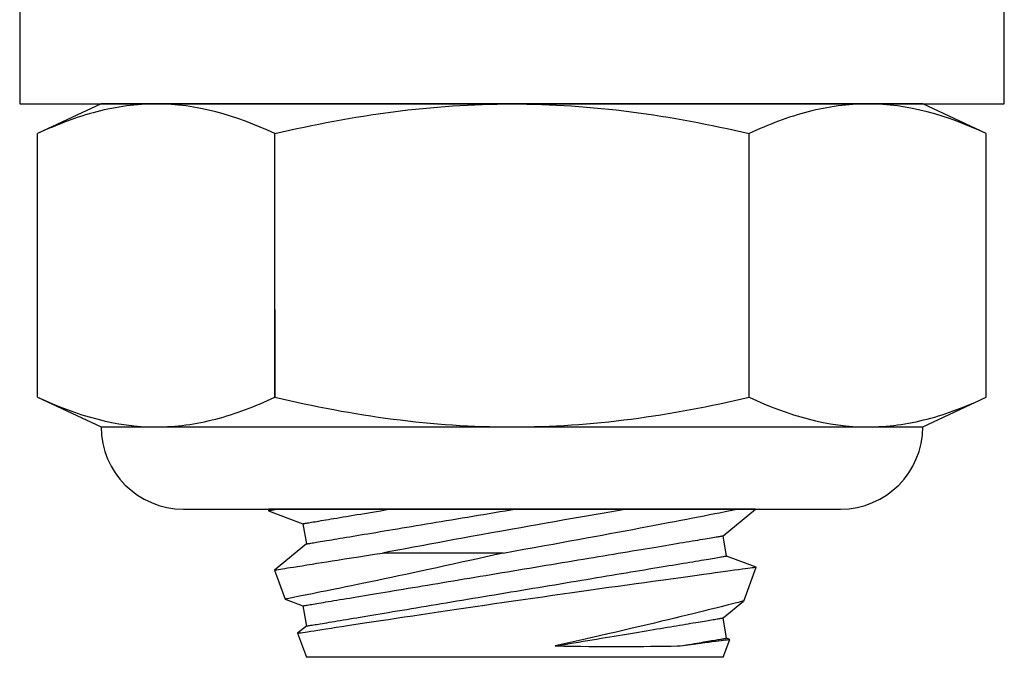
# Model space of a CAD drawing. Extents: x -6.1 to 6.8, y -31.1 to -17.8.
# Drawn here: x 4.7 to 5.2, y -26.7 to -26.4 of the extents above; entities that cross this region are included whole.
import ezdxf

# ---------------------------------------------------------------- set-up
doc = ezdxf.new("R2010")
doc.units = 0
doc.header["$MEASUREMENT"] = 0
doc.layers.get('0').update_dxf_attribs({"linetype": 'CONTINUOUS'})

msp = doc.modelspace()

# ---------------------------------------------------------------- linework, layer by layer
at = {"ltscale": 0.3}
for p, q in [((4.74494, -26.39337), (4.74494, -26.44337)), ((5.21738, -26.44337), (5.21738, -26.39337)), ((4.74494, -26.44337), (5.21738, -26.44337)), ((5.17826, -26.44337), (4.78405, -26.44337)), ((4.86736, -26.54193), (4.86736, -26.58409)), ((5.09803, -26.63773), (4.86428, -26.63773))]:
    msp.add_line(p, q, dxfattribs=at)
for p, q in [((4.78405, -26.44337), (4.75356, -26.45759)), ((5.20875, -26.45759), (5.17826, -26.44337)), ((4.75356, -26.58409), (4.75356, -26.45759)), ((4.86736, -26.58409), (4.86736, -26.45759)), ((5.09496, -26.58409), (5.09496, -26.45759)), ((5.20875, -26.58409), (5.20875, -26.45759)), ((4.75356, -26.58409), (4.78405, -26.59831)), ((5.17826, -26.59831), (5.20875, -26.58409)), ((4.78405, -26.59831), (4.81046, -26.59831)), ((4.81046, -26.59831), (4.98116, -26.59831)), ((4.98116, -26.59831), (5.15186, -26.59831)), ((5.15186, -26.59831), (5.17826, -26.59831)), ((4.82347, -26.63773), (5.13884, -26.63773)), ((4.86428, -26.63773), (4.86428, -26.63851)), ((4.86428, -26.63851), (4.88087, -26.64472)), ((5.0825, -26.65052), (5.09803, -26.63773)), ((4.88087, -26.64472), (4.88249, -26.65444)), ((4.88249, -26.65444), (4.86727, -26.66696)), ((5.08412, -26.66024), (5.0825, -26.65052)), ((4.97691, -26.6588), (4.91906, -26.6588)), ((5.09824, -26.66552), (5.08412, -26.66024)), ((4.86726, -26.66698), (4.87234, -26.68093)), ((5.09232, -26.68185), (5.09825, -26.66554)), ((4.87236, -26.68094), (4.88087, -26.68413)), ((5.0825, -26.68992), (5.09231, -26.68185)), ((4.88087, -26.68413), (4.88249, -26.69384)), ((5.08412, -26.69964), (5.0825, -26.68992)), ((4.87829, -26.6973), (4.88249, -26.70882)), ((4.88249, -26.69384), (4.8783, -26.69729)), ((5.0825, -26.70882), (5.08564, -26.70021)), ((5.08563, -26.7002), (5.08412, -26.69964)), ((5.0825, -26.70882), (4.88249, -26.70882))]:
    msp.add_line(p, q)
at = {"flags": 128}
for points in [[(4.86429, -26.63851), (4.86428, -26.63851), (4.86437, -26.63849), (4.86465, -26.63845), (4.86513, -26.63837), (4.86581, -26.63826), (4.86668, -26.63812), (4.86755, -26.63798), (4.86855, -26.63781), (4.86905, -26.63773)], [(4.88087, -26.64472), (4.8809, -26.64472), (4.881, -26.6447), (4.88118, -26.64467), (4.88142, -26.64463), (4.88173, -26.64458), (4.88211, -26.64451), (4.88255, -26.64444), (4.88307, -26.64435), (4.88365, -26.64426), (4.8843, -26.64415), (4.88502, -26.64403), (4.8858, -26.6439), (4.88665, -26.64376), (4.88756, -26.6436), (4.88854, -26.64344), (4.88958, -26.64327), (4.89069, -26.64308), (4.89186, -26.64289), (4.89308, -26.64268), (4.89437, -26.64247), (4.89572, -26.64224), (4.89713, -26.64201), (4.8986, -26.64177), (4.90012, -26.64151), (4.9017, -26.64125), (4.90333, -26.64098), (4.90502, -26.64069), (4.90676, -26.6404), (4.90855, -26.64011), (4.9104, -26.6398), (4.91229, -26.63948), (4.91422, -26.63916), (4.91621, -26.63883), (4.91824, -26.63849), (4.92031, -26.63815), (4.92243, -26.63779), (4.92279, -26.63773)], [(4.88249, -26.65444), (4.88252, -26.65443), (4.88262, -26.65441), (4.8828, -26.65439), (4.88304, -26.65435), (4.88335, -26.65429), (4.88373, -26.65423), (4.88417, -26.65416), (4.88469, -26.65407), (4.88527, -26.65397), (4.88592, -26.65387), (4.88664, -26.65375), (4.88742, -26.65362), (4.88827, -26.65347), (4.88918, -26.65332), (4.89016, -26.65316), (4.8912, -26.65299), (4.89231, -26.6528), (4.89347, -26.65261), (4.8947, -26.6524), (4.89599, -26.65219), (4.89734, -26.65196), (4.89875, -26.65173), (4.90022, -26.65148), (4.90174, -26.65123), (4.90332, -26.65097), (4.90495, -26.65069), (4.90664, -26.65041), (4.90838, -26.65012), (4.91017, -26.64982), (4.91202, -26.64952), (4.91391, -26.6492), (4.91584, -26.64888), (4.91783, -26.64855), (4.91986, -26.64821), (4.92193, -26.64786), (4.92404, -26.64751), (4.9262, -26.64715), (4.92839, -26.64679), (4.93063, -26.64641), (4.9329, -26.64604), (4.9352, -26.64565), (4.93753, -26.64526), (4.9399, -26.64487), (4.9423, -26.64447), (4.94472, -26.64407), (4.94717, -26.64366), (4.94965, -26.64324), (4.95215, -26.64283), (4.95467, -26.64241), (4.95721, -26.64198), (4.95977, -26.64156), (4.96234, -26.64113), (4.96493, -26.6407), (4.96753, -26.64026), (4.97014, -26.63983), (4.97277, -26.63939), (4.97539, -26.63895), (4.97803, -26.63851), (4.98067, -26.63807), (4.98271, -26.63773)], [(5.03646, -26.63773), (5.0354, -26.63791), (5.03178, -26.63853), (5.0281, -26.63916), (5.02438, -26.6398), (5.02061, -26.64045), (5.01591, -26.64127), (5.01115, -26.6421), (5.00634, -26.64294), (5.0015, -26.64379), (4.99749, -26.64449), (4.99346, -26.6452), (4.98942, -26.64592), (4.98537, -26.64664), (4.98132, -26.64736), (4.97635, -26.64825), (4.97138, -26.64914), (4.96644, -26.65004), (4.96153, -26.65093), (4.95751, -26.65166), (4.95353, -26.65239), (4.94957, -26.65312), (4.94565, -26.65384), (4.94178, -26.65455), (4.93785, -26.65528), (4.93396, -26.65601), (4.93013, -26.65672), (4.92637, -26.65743), (4.92267, -26.65812), (4.91906, -26.6588)], [(4.97691, -26.6588), (4.98189, -26.65791), (4.98688, -26.65702), (4.99185, -26.65613), (4.99681, -26.65523), (5.00088, -26.6545), (5.00492, -26.65376), (5.00894, -26.65303), (5.01292, -26.6523), (5.01687, -26.65157), (5.02067, -26.65087), (5.02443, -26.65018), (5.02814, -26.64949), (5.03181, -26.64881), (5.03541, -26.64813), (5.03906, -26.64745), (5.04264, -26.64678), (5.04615, -26.64611), (5.04959, -26.64546), (5.05294, -26.64482), (5.0561, -26.64422), (5.05918, -26.64363), (5.06217, -26.64306), (5.06508, -26.6425), (5.06789, -26.64196), (5.07068, -26.64142), (5.07337, -26.6409), (5.07595, -26.6404), (5.07842, -26.63992), (5.08077, -26.63946), (5.08342, -26.63894), (5.08591, -26.63846), (5.08821, -26.638), (5.08959, -26.63773)], [(4.88087, -26.68413), (4.8809, -26.68412), (4.881, -26.6841), (4.88118, -26.68407), (4.88142, -26.68403), (4.88173, -26.68398), (4.88211, -26.68392), (4.88255, -26.68384), (4.88307, -26.68376), (4.88365, -26.68366), (4.8843, -26.68355), (4.88502, -26.68343), (4.8858, -26.6833), (4.88665, -26.68316), (4.88756, -26.68301), (4.88854, -26.68285), (4.88958, -26.68267), (4.89069, -26.68249), (4.89186, -26.68229), (4.89308, -26.68209), (4.89437, -26.68187), (4.89572, -26.68165), (4.89713, -26.68141), (4.8986, -26.68117), (4.90012, -26.68092), (4.9017, -26.68065), (4.90333, -26.68038), (4.90502, -26.6801), (4.90676, -26.67981), (4.90855, -26.67951), (4.9104, -26.6792), (4.91229, -26.67889), (4.91422, -26.67857), (4.91621, -26.67823), (4.91824, -26.6779), (4.92031, -26.67755), (4.92243, -26.6772), (4.92458, -26.67684), (4.92678, -26.67647), (4.92901, -26.6761), (4.93128, -26.67572), (4.93358, -26.67534), (4.93591, -26.67495), (4.93828, -26.67456), (4.94068, -26.67416), (4.9431, -26.67375), (4.94555, -26.67334), (4.94803, -26.67293), (4.95053, -26.67251), (4.95305, -26.67209), (4.95559, -26.67167), (4.95815, -26.67124), (4.96072, -26.67082), (4.96331, -26.67038), (4.96591, -26.66995), (4.96853, -26.66952), (4.97115, -26.66908), (4.97377, -26.66864), (4.97641, -26.6682), (4.97905, -26.66776), (4.98168, -26.66732), (4.98432, -26.66688), (4.98696, -26.66644), (4.9896, -26.666), (4.99222, -26.66557), (4.99484, -26.66513), (4.99746, -26.66469), (5.00006, -26.66426), (5.00265, -26.66383), (5.00522, -26.6634), (5.00778, -26.66297), (5.01032, -26.66255), (5.01284, -26.66213), (5.01534, -26.66171), (5.01781, -26.6613), (5.02027, -26.66089), (5.02269, -26.66049), (5.02509, -26.66009), (5.02746, -26.65969), (5.02979, -26.6593), (5.03209, -26.65892), (5.03436, -26.65854), (5.03659, -26.65817), (5.03879, -26.6578), (5.04094, -26.65745), (5.04306, -26.65709), (5.04513, -26.65675), (5.04716, -26.65641), (5.04915, -26.65608), (5.05108, -26.65576), (5.05297, -26.65544), (5.05482, -26.65513), (5.05661, -26.65483), (5.05835, -26.65454), (5.06004, -26.65426), (5.06167, -26.65399), (5.06325, -26.65373), (5.06477, -26.65347), (5.06624, -26.65323), (5.06765, -26.653), (5.069, -26.65277), (5.07029, -26.65256), (5.07151, -26.65235), (5.07268, -26.65216), (5.07379, -26.65197), (5.07483, -26.6518), (5.07581, -26.65163), (5.07672, -26.65148), (5.07757, -26.65134), (5.07835, -26.65121), (5.07907, -26.65109), (5.07972, -26.65098), (5.0803, -26.65089), (5.08082, -26.6508), (5.08126, -26.65073), (5.08164, -26.65066), (5.08195, -26.65061), (5.08219, -26.65057), (5.08237, -26.65054), (5.08247, -26.65052), (5.0825, -26.65052)], [(4.86727, -26.66697), (4.86728, -26.66697), (4.86743, -26.66695), (4.8678, -26.66689), (4.86838, -26.66679), (4.86916, -26.66667), (4.87014, -26.66651), (4.8711, -26.66636), (4.8722, -26.66618), (4.87342, -26.66598), (4.87478, -26.66577), (4.87627, -26.66553), (4.87825, -26.66521), (4.88042, -26.66487), (4.88278, -26.66449), (4.8853, -26.66409), (4.88752, -26.66374), (4.88984, -26.66337), (4.89228, -26.66299), (4.89483, -26.66258), (4.89749, -26.66217), (4.90075, -26.66165), (4.90416, -26.66112), (4.9077, -26.66057), (4.91138, -26.65999), (4.91517, -26.65941), (4.91906, -26.6588)], [(4.97691, -26.6588), (4.97286, -26.65971), (4.96883, -26.66061), (4.96483, -26.66151), (4.96086, -26.66239), (4.95692, -26.66326), (4.95291, -26.66414), (4.94894, -26.665), (4.94502, -26.66586), (4.94116, -26.66669), (4.93736, -26.66751), (4.93373, -26.66829), (4.93017, -26.66905), (4.92668, -26.66979), (4.92326, -26.67051), (4.91993, -26.67122), (4.91658, -26.67192), (4.91331, -26.6726), (4.91014, -26.67326), (4.90708, -26.6739), (4.90412, -26.67451), (4.90143, -26.67506), (4.89884, -26.67559), (4.89636, -26.6761), (4.89398, -26.67658), (4.89171, -26.67704), (4.88949, -26.67749), (4.8874, -26.67792), (4.88543, -26.67831), (4.88359, -26.67868), (4.88188, -26.67903), (4.88004, -26.6794), (4.87839, -26.67973), (4.87693, -26.68002), (4.87567, -26.68027), (4.87478, -26.68044), (4.87403, -26.68059), (4.87341, -26.68072), (4.87293, -26.68081), (4.8726, -26.68088), (4.87237, -26.68092), (4.87236, -26.68092)], [(4.88249, -26.69384), (4.88252, -26.69384), (4.88262, -26.69382), (4.8828, -26.69379), (4.88304, -26.69375), (4.88335, -26.6937), (4.88373, -26.69364), (4.88417, -26.69356), (4.88469, -26.69347), (4.88527, -26.69338), (4.88592, -26.69327), (4.88664, -26.69315), (4.88742, -26.69302), (4.88827, -26.69288), (4.88918, -26.69273), (4.89016, -26.69256), (4.8912, -26.69239), (4.89231, -26.69221), (4.89347, -26.69201), (4.8947, -26.69181), (4.89599, -26.69159), (4.89734, -26.69137), (4.89875, -26.69113), (4.90022, -26.69089), (4.90174, -26.69063), (4.90332, -26.69037), (4.90495, -26.6901), (4.90664, -26.68982), (4.90838, -26.68953), (4.91017, -26.68923), (4.91202, -26.68892), (4.91391, -26.68861), (4.91584, -26.68828), (4.91783, -26.68795), (4.91986, -26.68761), (4.92193, -26.68727), (4.92404, -26.68692), (4.9262, -26.68656), (4.92839, -26.68619), (4.93063, -26.68582), (4.9329, -26.68544), (4.9352, -26.68506), (4.93753, -26.68467), (4.9399, -26.68427), (4.9423, -26.68387), (4.94472, -26.68347), (4.94717, -26.68306), (4.94965, -26.68265), (4.95215, -26.68223), (4.95467, -26.68181), (4.95721, -26.68139), (4.95977, -26.68096), (4.96234, -26.68053), (4.96493, -26.6801), (4.96753, -26.67967), (4.97014, -26.67923), (4.97277, -26.6788), (4.97539, -26.67836), (4.97803, -26.67792), (4.98067, -26.67748), (4.9833, -26.67704), (4.98594, -26.6766), (4.98858, -26.67616), (4.99121, -26.67572), (4.99384, -26.67528), (4.99646, -26.67485), (4.99908, -26.67441), (5.00168, -26.67398), (5.00427, -26.67355), (5.00684, -26.67312), (5.0094, -26.67269), (5.01194, -26.67227), (5.01446, -26.67185), (5.01696, -26.67143), (5.01943, -26.67102), (5.02189, -26.67061), (5.02431, -26.6702), (5.02671, -26.66981), (5.02907, -26.66941), (5.03141, -26.66902), (5.03371, -26.66864), (5.03598, -26.66826), (5.03821, -26.66789), (5.04041, -26.66752), (5.04256, -26.66716), (5.04468, -26.66681), (5.04675, -26.66646), (5.04878, -26.66613), (5.05077, -26.6658), (5.0527, -26.66547), (5.05459, -26.66516), (5.05644, -26.66485), (5.05823, -26.66455), (5.05997, -26.66426), (5.06166, -26.66398), (5.06329, -26.66371), (5.06487, -26.66345), (5.06639, -26.66319), (5.06786, -26.66295), (5.06927, -26.66271), (5.07062, -26.66249), (5.07191, -26.66227), (5.07313, -26.66207), (5.0743, -26.66187), (5.07541, -26.66169), (5.07645, -26.66151), (5.07743, -26.66135), (5.07834, -26.6612), (5.07919, -26.66106), (5.07997, -26.66093), (5.08069, -26.66081), (5.08134, -26.6607), (5.08192, -26.6606), (5.08243, -26.66052), (5.08288, -26.66044), (5.08326, -26.66038), (5.08357, -26.66033), (5.08381, -26.66029), (5.08398, -26.66026), (5.08409, -26.66024), (5.08412, -26.66024)], [(4.8783, -26.69729), (4.87829, -26.69729), (4.87842, -26.69727), (4.87874, -26.69722), (4.87924, -26.69715), (4.87993, -26.69704), (4.88079, -26.6969), (4.88184, -26.69674), (4.88311, -26.69654), (4.88456, -26.69632), (4.8862, -26.69606), (4.88802, -26.69578), (4.88996, -26.69548), (4.89207, -26.69516), (4.89434, -26.6948), (4.89677, -26.69443), (4.89943, -26.69402), (4.90224, -26.69359), (4.90521, -26.69314), (4.90832, -26.69266), (4.91151, -26.69218), (4.91483, -26.69168), (4.91827, -26.69115), (4.92183, -26.69062), (4.92561, -26.69005), (4.9295, -26.68946), (4.9335, -26.68887), (4.93759, -26.68826), (4.94169, -26.68765), (4.94588, -26.68703), (4.95014, -26.6864), (4.95446, -26.68576), (4.95897, -26.6851), (4.96353, -26.68443), (4.96814, -26.68376), (4.97278, -26.68308), (4.97735, -26.68242), (4.98194, -26.68175), (4.98655, -26.68109), (4.99115, -26.68043), (4.99589, -26.67975), (5.00061, -26.67908), (5.00531, -26.67841), (5.00998, -26.67774), (5.01448, -26.67711), (5.01895, -26.67647), (5.02336, -26.67585), (5.0277, -26.67524), (5.0321, -26.67463), (5.03643, -26.67402), (5.04067, -26.67343), (5.0448, -26.67286), (5.0487, -26.67231), (5.0525, -26.67179), (5.05619, -26.67128), (5.05976, -26.67079), (5.0633, -26.6703), (5.06671, -26.66983), (5.06997, -26.66938), (5.07307, -26.66896), (5.07592, -26.66857), (5.07861, -26.6682), (5.08115, -26.66785), (5.08353, -26.66753), (5.0858, -26.66722), (5.0879, -26.66693), (5.08981, -26.66668), (5.09153, -26.66644), (5.09301, -26.66624), (5.09431, -26.66606), (5.09543, -26.66591), (5.09637, -26.66579), (5.09714, -26.66568), (5.0977, -26.66561), (5.09808, -26.66556), (5.09825, -26.66553), (5.09824, -26.66553)], [(5.0923, -26.68185), (5.0923, -26.68185), (5.09213, -26.68189), (5.0918, -26.68197), (5.09131, -26.68209), (5.09066, -26.68226), (5.08982, -26.68247), (5.08882, -26.68272), (5.08765, -26.68302), (5.08632, -26.68335), (5.08487, -26.68372), (5.08327, -26.68412), (5.08152, -26.68455), (5.07964, -26.68502), (5.07756, -26.68554), (5.07534, -26.68609), (5.07298, -26.68667), (5.07049, -26.68728), (5.06787, -26.68793), (5.06513, -26.6886), (5.06227, -26.68929), (5.0593, -26.69001), (5.05614, -26.69078), (5.05286, -26.69156), (5.04949, -26.69237), (5.04602, -26.6932), (5.04243, -26.69405), (5.03875, -26.69492), (5.03499, -26.6958), (5.03115, -26.69669), (5.02715, -26.69762), (5.02308, -26.69856), (5.01895, -26.69951), (5.01477, -26.70046), (5.01052, -26.70142), (5.00623, -26.70239), (5.00191, -26.70336)], [(5.00191, -26.70336), (5.00418, -26.70298), (5.00643, -26.7026), (5.00867, -26.70223), (5.0109, -26.70186), (5.01311, -26.70149), (5.01531, -26.70112), (5.01749, -26.70076), (5.01964, -26.7004), (5.02178, -26.70004), (5.0239, -26.69969), (5.02599, -26.69934), (5.02807, -26.699), (5.03011, -26.69865), (5.03213, -26.69832), (5.03413, -26.69799), (5.0361, -26.69766), (5.03803, -26.69733), (5.03994, -26.69702), (5.04182, -26.6967), (5.04366, -26.6964), (5.04548, -26.69609), (5.04726, -26.6958), (5.049, -26.69551), (5.05071, -26.69522), (5.05238, -26.69494), (5.05402, -26.69467), (5.05561, -26.6944), (5.05717, -26.69415), (5.05869, -26.69389), (5.06016, -26.69365), (5.0616, -26.69341), (5.06299, -26.69318), (5.06434, -26.69295), (5.06565, -26.69273), (5.06691, -26.69252), (5.06813, -26.69232), (5.0693, -26.69212), (5.07042, -26.69194), (5.0715, -26.69176), (5.07253, -26.69159), (5.07351, -26.69142), (5.07444, -26.69127), (5.07533, -26.69112), (5.07616, -26.69098), (5.07695, -26.69085), (5.07768, -26.69073), (5.07836, -26.69061), (5.079, -26.69051), (5.07958, -26.69041), (5.08011, -26.69032), (5.08058, -26.69024), (5.08101, -26.69017), (5.08138, -26.69011), (5.0817, -26.69006), (5.08196, -26.69001), (5.08218, -26.68998), (5.08234, -26.68995), (5.08244, -26.68993), (5.0825, -26.68992), (5.0825, -26.68992)], [(5.06183, -26.70336), (5.06326, -26.70312), (5.06465, -26.70288), (5.066, -26.70266), (5.0673, -26.70244), (5.06856, -26.70223), (5.06978, -26.70203), (5.07094, -26.70184), (5.07207, -26.70165), (5.07314, -26.70147), (5.07417, -26.7013), (5.07515, -26.70114), (5.07608, -26.70098), (5.07696, -26.70083), (5.07779, -26.70069), (5.07858, -26.70056), (5.07931, -26.70044), (5.07999, -26.70033), (5.08062, -26.70022), (5.0812, -26.70013), (5.08173, -26.70004), (5.08221, -26.69996), (5.08263, -26.69989), (5.083, -26.69983), (5.08332, -26.69977), (5.08358, -26.69973), (5.0838, -26.69969), (5.08396, -26.69967), (5.08406, -26.69965), (5.08412, -26.69964), (5.08412, -26.69964)], [(5.06183, -26.70336), (5.06448, -26.703), (5.067, -26.70267), (5.06937, -26.70235), (5.0716, -26.70206), (5.07363, -26.70179), (5.07551, -26.70154), (5.07724, -26.70131), (5.07882, -26.70111), (5.08027, -26.70091), (5.08156, -26.70074), (5.08267, -26.7006), (5.08361, -26.70047), (5.08435, -26.70038), (5.08492, -26.7003), (5.08533, -26.70025), (5.08557, -26.70022), (5.08563, -26.70021)], [(5.00191, -26.70336), (5.006, -26.70343), (5.01005, -26.70349), (5.01406, -26.70354), (5.01802, -26.70358), (5.02201, -26.7036), (5.02595, -26.70362), (5.0298, -26.70362), (5.03357, -26.70362), (5.03727, -26.70361), (5.04088, -26.70359), (5.04438, -26.70357), (5.04777, -26.70354), (5.05114, -26.7035), (5.05438, -26.70346), (5.05749, -26.70342), (5.06045, -26.70338), (5.06183, -26.70336)]]:
    msp.add_lwpolyline(points, dxfattribs=at)
for centre, start, end in [((4.82347, -26.59831), 180, 270), ((5.13884, -26.59831), 270, 0)]:
    msp.add_arc(centre, 0.03942, start, end)
for points in [[(4.81046, -26.44337), (4.80098, -26.44337), (4.79145, -26.44468), (4.77237, -26.44963), (4.76293, -26.45322), (4.75356, -26.45759)], [(4.86736, -26.45759), (4.88607, -26.45323), (4.9051, -26.44961), (4.9431, -26.44469), (4.96212, -26.44337), (4.98116, -26.44337)], [(4.98116, -26.44337), (5.00019, -26.44337), (5.01925, -26.44468), (5.0574, -26.44964), (5.07636, -26.45326), (5.09496, -26.45759)], [(5.15186, -26.44337), (5.14238, -26.44337), (5.13284, -26.44468), (5.11376, -26.44963), (5.10432, -26.45322), (5.09496, -26.45759)], [(4.81046, -26.59831), (4.81994, -26.59831), (4.82948, -26.59701), (4.84855, -26.59206), (4.85799, -26.58846), (4.86736, -26.58409)], [(4.86736, -26.58409), (4.88607, -26.58846), (4.9051, -26.59208), (4.9431, -26.597), (4.96212, -26.59831), (4.98116, -26.59831)], [(4.98116, -26.59831), (5.00019, -26.59831), (5.01925, -26.597), (5.0574, -26.59205), (5.07636, -26.58843), (5.09496, -26.58409)], [(5.15186, -26.59831), (5.16133, -26.59831), (5.17087, -26.59701), (5.18995, -26.59206), (5.19939, -26.58846), (5.20875, -26.58409)]]:
    msp.add_open_spline(points, degree=3, knots=[0, 0, 0, 0, 0.5, 0.5, 1, 1, 1, 1])
for points in [[(4.86736, -26.45759), (4.84853, -26.44881), (4.82958, -26.44337), (4.81046, -26.44337)], [(5.20875, -26.45759), (5.18992, -26.44881), (5.17098, -26.44337), (5.15186, -26.44337)], [(4.75356, -26.58409), (4.7724, -26.59288), (4.79134, -26.59831), (4.81046, -26.59831)], [(5.09496, -26.58409), (5.11379, -26.59288), (5.13273, -26.59831), (5.15186, -26.59831)]]:
    msp.add_open_spline(points, degree=3)

doc.saveas('drawing.dxf')
